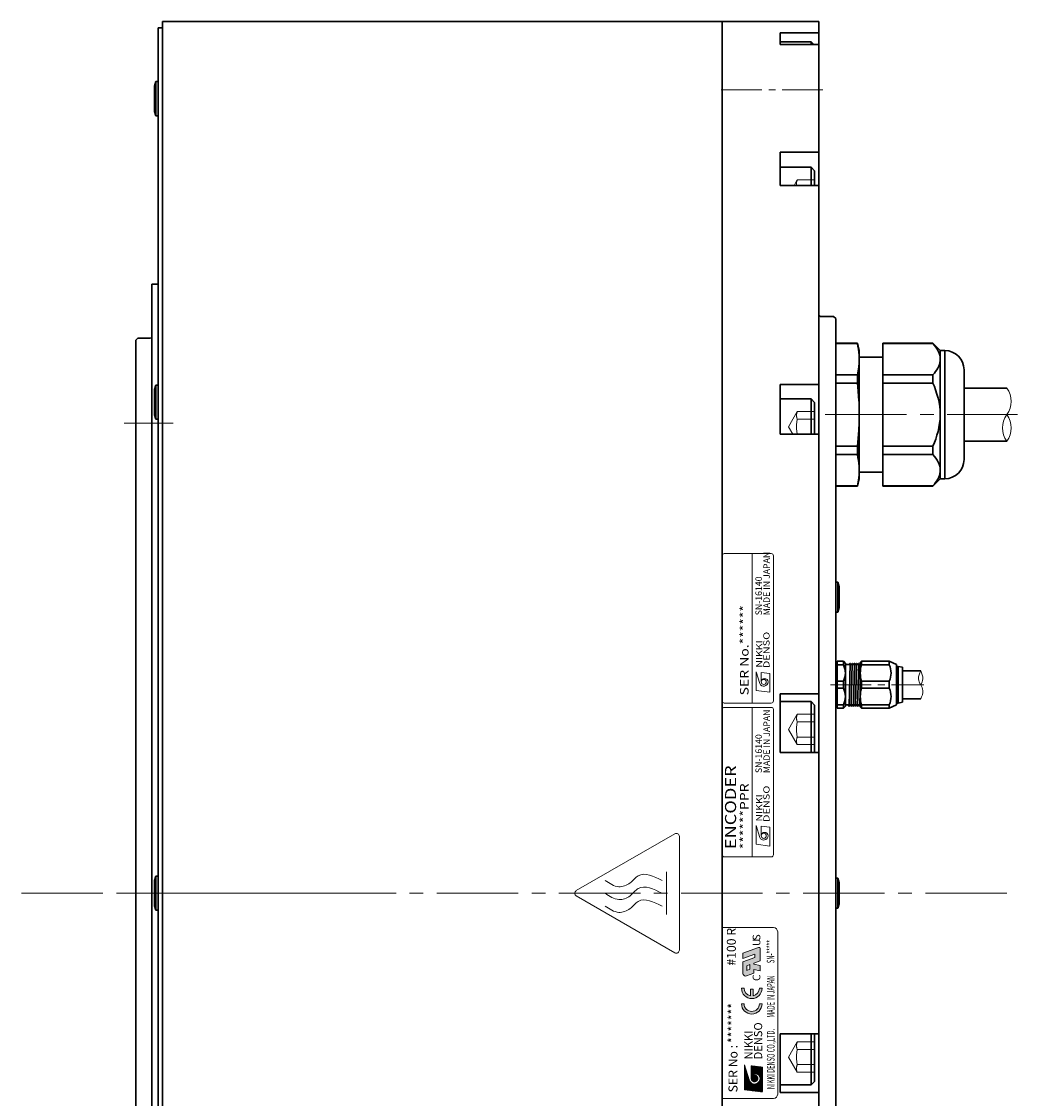
# Model space of a CAD drawing. Extents: x 5180 to 6533, y -3030 to -2207.
# Drawn here: x 5790 to 6023, y -2464 to -2212 of the extents above; entities that cross this region are included whole.
import ezdxf
from ezdxf.enums import TextEntityAlignment as Align

# ---------------------------------------------------------------- set-up
doc = ezdxf.new("R2010")
doc.units = 0
doc.header["$MEASUREMENT"] = 0
doc.linetypes.add('CENTER2', pattern=[28.574999999999996, 19.05, -3.174999999999999, 3.174999999999999, -3.174999999999999])
doc.linetypes.add('HIDDEN', pattern=[9.524999999999999, 6.349999999999999, -3.174999999999999])
for name, color, linetype, lineweight in [('HIDDEN', 7, 'HIDDEN', 18), ('OBJECT', 7, 'CONTINUOUS', 30), ('中心線', 7, 'CENTER2', 9), ('実線', 7, 'CONTINUOUS', 30), ('文字', 7, 'CONTINUOUS', 20), ('細線', 7, 'CONTINUOUS', 9)]:
    doc.layers.add(name, color=color, linetype=linetype, lineweight=lineweight)
doc.styles.add('MSｺﾞｼｯｸ', font='txt')
doc.styles.add('MSｺﾞｼｯｸN', font='txt')
doc.styles.get("Standard").update_dxf_attribs({"font": 'simplex.shx', "bigfont": 'bigfont.shx'})
doc.styles.add('TIMESNR', font='times.ttf')

msp = doc.modelspace()

# ---------------------------------------------------------------- hatches: boundary and pattern name
at = {"layer": '文字'}
h = msp.add_hatch(color=256, dxfattribs=at)
edge = h.paths.add_edge_path()
edge.add_line((5959.243754283564, -2435.206361310156), (5959.243754283564, -2432.487287144748))
edge.add_line((5959.243754283564, -2432.487287144748), (5962.043452203563, -2431.468280436931))
edge.add_line((5962.043452203563, -2431.468280436929), (5962.043452203563, -2430.71330571693))
edge.add_line((5962.043452203563, -2430.71330571693), (5959.243754283564, -2431.732312424747))
edge.add_line((5959.243754283564, -2431.732312424747), (5959.243754283564, -2430.474021224747))
edge.add_line((5959.243754283564, -2430.474021224747), (5962.879580369422, -2429.150688752526))
edge.add_arc((5962.987170603564, -2429.446290491387), 0.3145728000000001, 0, 109.9999999998872, ccw=False)
edge.add_line((5963.301743403564, -2429.446290491387), (5963.301743403564, -2432.268591094091))
edge.add_line((5963.301743403564, -2432.268591094091), (5961.791793963564, -2432.818167745498))
edge.add_line((5961.791793963564, -2432.818167745498), (5961.791793963564, -2433.04864623283))
edge.add_line((5961.791793963564, -2433.04864623283), (5963.301743403564, -2433.369595894091))
edge.add_line((5963.301743403564, -2433.369595894091), (5963.301743403564, -2434.627887094091))
edge.add_line((5963.301743403564, -2434.627887094091), (5961.791793963564, -2434.306937432829))
edge.add_line((5961.791793963564, -2434.306937432829), (5961.791793963564, -2435.177463745498))
edge.add_line((5961.791793963564, -2435.177463745498), (5960.088080351848, -2435.797564787877))
edge.add_arc((5959.872899883563, -2435.206361310156), 0.6291456000000003, 180, 290.00000000005696, ccw=False)
h.paths.add_polyline_path([(5960.156015403565, -2434.514547251188), (5960.879532843563, -2434.251208439056), (5960.879532843563, -2433.150203639055), (5960.156015403565, -2433.41354245119)], flags=16)
at = {"layer": '文字', "ltscale": 3}
for points in [[(5961.013793250185, -2440.480747556005, -0.3659773818630374), (5959.513793250185, -2438.705923621075), (5958.913793250186, -2438.705923621075, 1), (5963.713793250185, -2438.705923621075), (5963.113793250187, -2438.705923621075, -0.3659773818630525), (5961.613793250185, -2440.480747556005), (5961.613793250185, -2438.905923621076), (5961.013793250185, -2438.905923621076)], [(5963.713793250185, -2442.321894053693), (5963.113793250185, -2442.321894053693, -1), (5959.513793250185, -2442.321894053693), (5958.913793250186, -2442.321894053693, 1)]]:
    msp.add_hatch(color=256, dxfattribs=at).paths.add_polyline_path(points)
at = {"layer": '文字'}
h = msp.add_hatch(dxfattribs=at)
h.set_pattern_fill('ANSI37', color=256, scale=0.8424000000000001, angle=89.99999999999999, style=0)
h.set_pattern_definition([(135, (5958.704317593934, -2724.6630125767), (-0.0744583440589435, -0.0744583440589434), []), (225, (5958.704317593934, -2724.6630125767), (0.0744583440589434, -0.0744583440589435), [])])
edge = h.paths.add_edge_path(flags=17)
edge.add_arc((5961.963851902291, -2459.799056610121), 0.7897500000000002, 90, 450)
edge = h.paths.add_edge_path()
edge.add_arc((5961.961403065082, -2459.797832191516), 1.318699405648644, 203.5897772726301, 359.946800591415)
edge.add_arc((5962.227101902291, -2459.799056610121), 1.053, 0, 180)
edge.add_line((5961.174101902291, -2459.799056610121), (5961.174101902291, -2456.850656610122))
edge.add_line((5961.174101902291, -2456.85065661012), (5963.806601902291, -2457.16655661012))
edge.add_line((5963.806601902291, -2457.16655661012), (5963.806601902291, -2462.958056610119))
edge.add_line((5963.806601902291, -2462.958056610121), (5959.594601902291, -2462.431556610121))
edge.add_line((5959.594601902289, -2462.431556610121), (5959.594601902289, -2456.640056610122))
edge.add_line((5959.594601902289, -2456.64005661012), (5960.752901902289, -2460.325556610119))

# ---------------------------------------------------------------- linework, layer by layer
at = {"layer": 'HIDDEN', "ltscale": 5}
for p, q in [((5971.978046025254, -2249.529383340847), (5971.228766451574, -2250.827173631536)), ((5975.978046025254, -2249.529383340847), (5971.978046025254, -2249.529383340847)), ((5971.978046025254, -2303.743609970702), (5969.931379358588, -2307.288540623528)), ((5975.978046025254, -2303.743609970702), (5971.978046025254, -2303.743609970702)), ((5975.978046025254, -2305.516075297115), (5971.978046025254, -2305.516075297115)), ((5970.924570375522, -2309.008797926477), (5969.931379358588, -2307.288540623526)), ((5971.978046025254, -2374.577911725618), (5969.931379358588, -2378.122842378444)), ((5975.978046025254, -2374.577911725618), (5971.978046025254, -2374.577911725618)), ((5975.978046025254, -2376.35037705203), (5971.978046025254, -2376.35037705203)), ((5971.978046025254, -2381.667773031267), (5969.931379358588, -2378.122842378442)), ((5975.978046025254, -2379.895307704855), (5971.978046025254, -2379.895307704855)), ((5975.978046025254, -2381.667773031267), (5971.978046025254, -2381.667773031267)), ((5971.978046025253, -2451.248340188976), (5969.931379358587, -2454.7932708418)), ((5975.978046025254, -2451.248340188976), (5971.978046025253, -2451.248340188976)), ((5975.978046025252, -2453.020805515388), (5971.978046025252, -2453.020805515388)), ((5971.978046025252, -2458.338201494625), (5969.931379358587, -2454.793270841798)), ((5975.978046025252, -2456.565736168212), (5971.978046025252, -2456.565736168212)), ((5975.978046025252, -2458.338201494625), (5971.978046025252, -2458.338201494625))]:
    msp.add_line(p, q, dxfattribs=at)
for centre, radius, start, end in [((5973.85378181374, -2250.415616004053), 2.074558526901971, 154.7105765136552, 191.4424307989995), ((5973.85378181374, -2304.629842633908), 2.074558526901971, 154.7105765136552, 205.2894234863221), ((5979.779223286842, -2307.288540623526), 8, 167.1994319365731, 192.4174142359081), ((5973.85378181374, -2375.464144388824), 2.074558526901971, 154.7105765136552, 205.2894234863221), ((5979.779223286842, -2378.122842378442), 8, 167.1994319365731, 192.8005680634269), ((5973.853781813744, -2380.781540368061), 2.07455852690473, 154.7105765137208, 205.2894234864476), ((5973.853781813743, -2452.134572852182), 2.07455852690473, 154.7105765135524, 205.2894234862792), ((5979.779223286839, -2454.7932708418), 8, 167.1994319365731, 192.8005680634269), ((5973.853781813739, -2457.451968831419), 2.074558526901971, 154.7105765136779, 205.2894234863448)]:
    msp.add_arc(centre, radius, start, end, dxfattribs=at)
at = {"layer": 'OBJECT'}
for p, q in [((5967.978046025255, -2217.233787040088), (5975.178046025255, -2217.233787040088)), ((5967.978046025255, -2217.861355762624), (5967.978046025255, -2217.233787040088)), ((5975.178046025255, -2217.233787040088), (5975.805614747789, -2217.861355762624)), ((5975.178046025255, -2217.233787040088), (5975.178046025255, -2217.861355762624)), ((5967.978046025255, -2246.574313993671), (5975.178046025255, -2246.574313993671)), ((5967.978046025255, -2250.827173631536), (5967.978046025255, -2246.574313993671)), ((5975.178046025255, -2246.574313993671), (5975.978046025254, -2247.374313993672)), ((5975.178046025255, -2246.574313993671), (5975.178046025255, -2250.827173631536)), ((5975.978046025254, -2247.374313993672), (5975.978046025254, -2250.827173631536)), ((5967.978046025255, -2300.788540623526), (5975.178046025255, -2300.788540623526)), ((5967.978046025255, -2309.008797926477), (5967.978046025255, -2300.788540623526)), ((5975.178046025255, -2300.788540623526), (5975.978046025254, -2301.588540623527)), ((5975.178046025255, -2300.788540623526), (5975.178046025255, -2309.008797926477)), ((5975.978046025254, -2301.588540623527), (5975.978046025254, -2309.008797926477)), ((5967.978046025255, -2371.622842378442), (5975.178046025255, -2371.622842378442)), ((5967.978046025255, -2383.548603766278), (5967.978046025255, -2371.622842378442)), ((5975.178046025255, -2371.622842378442), (5975.978046025254, -2372.422842378443)), ((5975.178046025255, -2371.622842378442), (5975.178046025255, -2383.548603766278)), ((5975.978046025254, -2372.422842378443), (5975.978046025254, -2383.548603766278)), ((5967.978046025253, -2449.367509453965), (5967.978046025252, -2461.2932708418)), ((5975.178046025253, -2461.2932708418), (5975.178046025254, -2449.367509453965)), ((5975.978046025252, -2460.493270841799), (5975.978046025254, -2449.367509453965)), ((5967.978046025252, -2461.2932708418), (5975.178046025253, -2461.2932708418)), ((5975.178046025253, -2461.2932708418), (5975.978046025252, -2460.493270841799))]:
    msp.add_line(p, q, dxfattribs=at)
at = {"layer": '中心線', "ltscale": 0.5}
for p, q in [((5977.978046025254, -2228.45805661012), (5953.378043438413, -2228.45805661012)), ((5979.732957093284, -2367.667726832807), (6001.548501044219, -2367.667726832807))]:
    msp.add_line(p, q, dxfattribs=at)
at = {"layer": '中心線'}
for p, q in [((5978.478039230324, -2304.458095781398), (6023.478039230325, -2304.458095597216)), ((5825.978047872998, -2306.458055716061), (5814.478039237775, -2306.458055716062)), ((5790.478047872998, -2416.458056610121), (5867.478047872999, -2416.45805661012)), ((6020.978039230325, -2416.45805661012), (5814.978039237775, -2416.45805661012))]:
    msp.add_line(p, q, dxfattribs=at)
at = {"layer": '実線', "ltscale": 2}
for p, q in [((5976.978046025254, -2212.458060424814), (5823.478047872998, -2212.458060424814)), ((5823.478047872998, -2224.208061903314), (5823.478047872998, -2212.458060424814)), ((5954.378043438413, -2212.458060424814), (5954.378043438413, -2620.458052795419)), ((5976.978046025254, -2212.458060424814), (5976.978046025254, -2620.458052795419)), ((5976.978046025254, -2212.458060424814), (5976.978046025254, -2620.458052795419)), ((5967.978046025255, -2215.130091254399), (5967.978046025255, -2217.861355762624)), ((5967.978046025255, -2243.049190369264), (5967.978046025255, -2250.827173631536)), ((5820.978039427767, -2273.958057504197), (5820.978039427767, -2558.958053927919)), ((5822.478047825501, -2273.958057504197), (5820.978039427767, -2273.958057504197)), ((5977.378046025254, -2281.458051245699), (5980.478039230325, -2281.458051245699)), ((5817.178039237774, -2287.05806048443), (5817.178039237774, -2545.858050947683)), ((5967.978046025255, -2297.368223354244), (5967.978046025255, -2309.008797926477)), ((5967.978046025255, -2369.817609840636), (5967.978046025255, -2383.548603766278)), ((5967.978046025252, -2463.098503379608), (5967.978046025253, -2449.367509453965))]:
    msp.add_line(p, q, dxfattribs=at)
at = {"layer": '実線'}
for p, q in [((5822.478047825501, -2618.958057206161), (5822.478047825501, -2213.958056014079)), ((5823.478047872998, -2213.958056014079), (5822.478047825501, -2213.958056014079)), ((5823.478047872998, -2620.458052795419), (5823.478047872998, -2213.958056014079)), ((5976.978046025254, -2215.130091254399), (5967.978046025255, -2215.130091254399)), ((5976.978046025254, -2217.861355762624), (5967.978046025255, -2217.861355762624)), ((5821.878047825499, -2226.526519658326), (5821.5780478255, -2227.576519658329)), ((5821.5780478255, -2227.576519658329), (5821.5780478255, -2233.476519658327)), ((5821.878047825499, -2226.526519658326), (5821.878047825499, -2234.526519658326)), ((5821.878047825499, -2226.526519658326), (5822.4780478255, -2226.526519658326)), ((5822.4780478255, -2226.526519658326), (5822.478047825502, -2234.526519658326)), ((5822.4780478255, -2228.526519658326), (5822.478047825502, -2232.526519658326)), ((5821.878047825499, -2234.526519658326), (5821.5780478255, -2233.47651965833)), ((5821.878047825499, -2234.526519658326), (5822.4780478255, -2234.526519658326)), ((5976.978046025254, -2243.049190369264), (5967.978046025255, -2243.049190369264)), ((5976.978046025254, -2250.827173631536), (5967.978046025255, -2250.827173631536)), ((5980.478039230325, -2281.458051245699), (5980.978039230325, -2281.958051245699)), ((5980.978039230325, -2281.958051245699), (5980.978039230325, -2550.958061974535)), ((5817.678039237775, -2286.55806048443), (5817.178039237774, -2287.05806048443)), ((5817.678039237775, -2286.55806048443), (5820.578039427767, -2286.55806048443)), ((5986.022525603191, -2287.758094811841), (5980.978039230325, -2287.758094811841)), ((5980.978039230325, -2287.758094811841), (5980.978039230325, -2321.158094811842)), ((5980.978039230325, -2287.797223324628), (5986.022525603191, -2287.797223324628)), ((5986.478039230324, -2289.458094811841), (5986.022525603191, -2287.758094811841)), ((5986.022525603191, -2287.758094811841), (5986.022525603191, -2287.797223324628)), ((5986.022525603191, -2287.797223324628), (5986.171245147328, -2288.481910178652)), ((6003.710068179316, -2287.758094811841), (5991.978039230325, -2287.758094811841)), ((5991.978039230325, -2287.758094811841), (5991.978039230325, -2321.158094811842)), ((6003.710068179316, -2287.797223324628), (5991.978039230325, -2287.797223324628)), ((6003.710068179316, -2287.797223324628), (6003.710068179316, -2287.758094811841)), ((6005.410068179315, -2289.458094811841), (6003.710068179316, -2287.758094811841)), ((6004.077529928031, -2288.236931894223), (6003.710068179316, -2287.797223324628)), ((6004.409377300173, -2288.682839044704), (6004.077529928031, -2288.236931894223)), ((5986.171245147328, -2288.481910178652), (5986.293362455172, -2289.168163705192)), ((5986.293362455172, -2289.168163705192), (5986.386332389603, -2289.856442838005)), ((5986.386332389603, -2289.856442838005), (5986.447798587846, -2290.545959216487)), ((5986.447798587846, -2290.545959216487), (5986.478039230324, -2291.467713755074)), ((5986.478039230324, -2289.458094811841), (5986.478039230324, -2319.458094811841)), ((6004.70441037591, -2289.14047285596), (6004.409377300173, -2288.682839044704)), ((6004.954266983691, -2289.605046516066), (6004.70441037591, -2289.14047285596)), ((6005.153740732893, -2290.075276399889), (6004.954266983691, -2289.605046516066)), ((6005.294595823063, -2290.536490775852), (6005.153740732893, -2290.075276399889)), ((6005.38081282857, -2291.001448284438), (6005.294595823063, -2290.536490775852)), ((6005.410068179315, -2289.458094811841), (6005.410068179315, -2319.458094811841)), ((6006.498039230326, -2289.458094811841), (6005.410068179315, -2289.458094811841)), ((6006.498039230326, -2289.458094811841), (6006.498039230326, -2319.458094811841)), ((5986.359349961847, -2293.303799264464), (5986.215622550356, -2294.221788125915)), ((5986.448068097359, -2292.385336362687), (5986.359349961847, -2293.303799264464)), ((5986.478039230324, -2291.467713755074), (5986.448068097359, -2292.385336362687)), ((5991.978039230325, -2291.008094811841), (5986.478039230324, -2291.008094811841)), ((6004.845348865699, -2293.54500088687), (6005.04914780776, -2293.122775819938)), ((6005.04914780776, -2293.122775819938), (6005.210244814755, -2292.695987982781)), ((6005.210244814755, -2292.695987982781), (6005.326416250376, -2292.260629026154)), ((6005.326416250376, -2292.260629026154), (6005.393275256802, -2291.822703078034)), ((6005.410068179315, -2291.467713755074), (6005.38081282857, -2291.001448284438)), ((6005.393275256802, -2291.822703078034), (6005.410068179315, -2291.467713755074)), ((5980.978039230325, -2295.138204185521), (5986.022525603191, -2295.138204185521)), ((5986.215622550356, -2294.221788125915), (5986.022525603191, -2295.138204185521)), ((5986.022525603191, -2295.138204185521), (5986.022525603191, -2297.117113950948)), ((6003.710068179316, -2295.138204185521), (5991.978039230325, -2295.138204185521)), ((6003.710068179316, -2295.138204185521), (6004.037192411956, -2294.749144729908)), ((6003.710068179316, -2297.117113950948), (6003.710068179316, -2295.138204185521)), ((6004.037192411956, -2294.749144729908), (6004.33716877205, -2294.354671295294)), ((6004.33716877205, -2294.354671295294), (6004.608270537886, -2293.952493928899)), ((6004.608270537886, -2293.952493928899), (6004.845348865699, -2293.54500088687)), ((6010.978039230325, -2293.938094811841), (6010.978039230325, -2314.978094811515)), ((5821.878047825499, -2297.546023320569), (5821.5780478255, -2298.596023320565)), ((5821.878047825499, -2297.546023320569), (5822.4780478255, -2297.546023320569)), ((5821.878047825499, -2305.546023320569), (5821.878047825499, -2297.546023320569)), ((5822.4780478255, -2305.546023320569), (5822.478047825502, -2297.546023320569)), ((5976.978046025254, -2297.368223354244), (5967.978046025255, -2297.368223354244)), ((5980.978039230325, -2297.117113950948), (5986.022525603191, -2297.117113950948)), ((5986.022525603191, -2297.117113950948), (5986.212389353234, -2298.915038212565)), ((6003.710068179316, -2297.117113950948), (5991.978039230325, -2297.117113950948)), ((6004.035443278272, -2297.890877695751), (6003.710068179316, -2297.117113950948)), ((6004.333657604299, -2298.674412855114), (6004.035443278272, -2297.890877695751)), ((6010.978039230325, -2298.228095648378), (6020.978039176053, -2298.228095607448)), ((5821.5780478255, -2304.496023320567), (5821.5780478255, -2298.596023320569)), ((5822.4780478255, -2303.546023320569), (5822.478047825502, -2299.546023320569)), ((5986.212389353234, -2298.915038212565), (5986.326213385214, -2300.296398851871)), ((5986.326213385214, -2300.296398851871), (5986.409715810375, -2301.680575713778)), ((6004.650254773572, -2299.624042855914), (6004.333657604299, -2298.674412855114)), ((6004.918954041702, -2300.588891811365), (6004.650254773572, -2299.624042855914)), ((6005.133853195096, -2301.566253833477), (6004.918954041702, -2300.588891811365)), ((5986.409715810375, -2301.680575713778), (5986.460829517567, -2303.068508237974)), ((5986.460829517567, -2303.068508237974), (5986.478039230324, -2304.458094811841)), ((6005.285513486651, -2302.52366565901), (6005.133853195096, -2301.566253833477)), ((6005.378481386784, -2303.489417854907), (6005.285513486651, -2302.52366565901)), ((6005.410068179315, -2304.458094811841), (6005.378481386784, -2303.489417854907)), ((5821.878047825499, -2305.546023320569), (5821.5780478255, -2304.496023320567)), ((5821.878047825499, -2305.546023320569), (5822.4780478255, -2305.546023320569)), ((5986.478039230324, -2304.458094811841), (5986.448068097359, -2306.293340027065)), ((6005.275233877764, -2306.471261899911), (6005.373768336313, -2305.497232004073)), ((6005.373768336313, -2305.497232004073), (6005.409940637778, -2304.519951601789)), ((6005.409940637778, -2304.519951601789), (6005.410068179315, -2304.458094811841)), ((5986.35945701822, -2308.128585242288), (5986.215700078951, -2309.965404108766)), ((5986.448068097359, -2306.293340027065), (5986.35945701822, -2308.128585242288)), ((6004.653393048836, -2309.281978428208), (6004.909526483271, -2308.364968241283)), ((6004.909526483271, -2308.364968241283), (6005.117223350185, -2307.436534498649)), ((6005.117223350185, -2307.436534498649), (6005.275233877764, -2306.471261899911)), ((5976.978046025254, -2309.008797926477), (5967.978046025255, -2309.008797926477)), ((5986.215700078951, -2309.965404108766), (5986.022525603191, -2311.799075672734)), ((6003.710068179316, -2311.799075672734), (6004.046210631611, -2310.998418492031)), ((6004.046210631611, -2310.998418492031), (6004.353904986273, -2310.185256105327)), ((6004.353904986273, -2310.185256105327), (6004.653393048836, -2309.281978428208)), ((6010.978039230325, -2310.688095648378), (6020.97803922705, -2310.688095607448)), ((5980.978039230325, -2311.799075672734), (5986.022525603191, -2311.799075672734)), ((5986.022525603191, -2311.799075672734), (5986.022525603191, -2313.777985438162)), ((6003.710068179316, -2311.799075672734), (5991.978039230325, -2311.799075672734)), ((6003.710068179316, -2313.777985438162), (6003.710068179316, -2311.799075672734)), ((5980.978039230325, -2313.777985438162), (5986.022525603191, -2313.777985438162)), ((5986.022525603191, -2313.777985438162), (5986.171245147328, -2314.462672292187)), ((5986.171245147328, -2314.462672292187), (5986.293362455172, -2315.148925818725)), ((5986.293362455172, -2315.148925818725), (5986.386332389603, -2315.837204951538)), ((5986.386332389603, -2315.837204951538), (5986.447798587846, -2316.52672133002)), ((6003.710068179316, -2313.777985438162), (5991.978039230325, -2313.777985438162)), ((6004.077529928031, -2314.217694007756), (6003.710068179316, -2313.777985438162)), ((6004.409377300173, -2314.663601158237), (6004.077529928031, -2314.217694007756)), ((6004.70441037591, -2315.121234969493), (6004.409377300173, -2314.663601158237)), ((6004.954266983691, -2315.585808629599), (6004.70441037591, -2315.121234969493)), ((6005.153740732893, -2316.056038513422), (6004.954266983691, -2315.585808629599)), ((6005.294595823063, -2316.517252889385), (6005.153740732893, -2316.056038513422)), ((5986.448068097359, -2318.366098476219), (5986.359349961847, -2319.284561377997)), ((5986.447798587846, -2316.52672133002), (5986.478039230324, -2317.448475868608)), ((5986.478039230324, -2317.448475868608), (5986.448068097359, -2318.366098476219)), ((5986.478039230324, -2317.908094811842), (5991.978039230325, -2317.908094811842)), ((6005.210244814755, -2318.676750096314), (6005.326416250376, -2318.241391139687)), ((6005.38081282857, -2316.982210397971), (6005.294595823063, -2316.517252889385)), ((6005.326416250376, -2318.241391139687), (6005.393275256802, -2317.803465191567)), ((6005.410068179315, -2317.448475868608), (6005.38081282857, -2316.982210397971)), ((6005.393275256802, -2317.803465191567), (6005.410068179315, -2317.448475868608)), ((5980.978039230325, -2321.118966299055), (5986.022525603191, -2321.118966299055)), ((5980.978039230325, -2321.158094811842), (5986.022525603191, -2321.158094811842)), ((5986.022525603191, -2321.158094811843), (5986.478039230324, -2319.458094811841)), ((5986.215622550356, -2320.202550239448), (5986.022525603191, -2321.118966299055)), ((5986.022525603191, -2321.118966299055), (5986.022525603191, -2321.158094811843)), ((5986.359349961847, -2319.284561377997), (5986.215622550356, -2320.202550239448)), ((6003.710068179316, -2321.118966299055), (5991.978039230325, -2321.118966299055)), ((5991.978039230325, -2321.158094811842), (6003.710068179316, -2321.158094811842)), ((6003.710068179316, -2321.158094811843), (6005.410068179315, -2319.458094811841)), ((6003.710068179316, -2321.118966299055), (6004.037192411956, -2320.729906843441)), ((6003.710068179316, -2321.158094811843), (6003.710068179316, -2321.118966299055)), ((6004.037192411956, -2320.729906843441), (6004.33716877205, -2320.335433408827)), ((6004.33716877205, -2320.335433408827), (6004.608270537886, -2319.933256042433)), ((6004.608270537886, -2319.933256042433), (6004.845348865699, -2319.525763000403)), ((6004.845348865699, -2319.525763000403), (6005.04914780776, -2319.103537933472)), ((6005.04914780776, -2319.103537933472), (6005.210244814755, -2318.676750096314)), ((6005.410068179315, -2319.458094811841), (6006.498039230326, -2319.458094811841)), ((5980.978039230325, -2350.676063160107), (5980.978039230325, -2343.676063160107)), ((5981.478039230324, -2343.676063160107), (5980.978039230325, -2343.676063160107)), ((5981.478039230324, -2350.676063160107), (5981.478039230324, -2343.676063160107)), ((5981.478039230324, -2343.676063160107), (5981.778039230324, -2344.726063160107)), ((5981.778039230324, -2349.626063160108), (5981.778039230324, -2344.726063160107)), ((5981.478039230324, -2350.676063160107), (5980.978039230325, -2350.676063160107)), ((5981.478039230324, -2350.676063160107), (5981.778039230324, -2349.626063160108)), ((5980.978038157439, -2362.865984402301), (5980.978038157439, -2365.555455880748)), ((5980.978038157439, -2365.555455880748), (5980.978038157439, -2367.667726832807)), ((6000.834802301182, -2364.396613854635), (5996.580539230325, -2364.396613854635)), ((5996.580539230325, -2364.917727308756), (5996.580539230325, -2370.417727308756)), ((5980.978038157439, -2367.667726832807), (5980.978038157439, -2369.779997784864)), ((5976.978046025254, -2369.817609840636), (5967.978046025255, -2369.817609840636)), ((5980.978038157439, -2369.779997784864), (5980.978038157439, -2372.469469263312)), ((6000.834802301182, -2370.996613854635), (5996.580539230327, -2370.996613854635)), ((5976.978046025254, -2383.548603766278), (5967.978046025255, -2383.548603766278)), ((5821.878047825499, -2412.45805661012), (5821.5780478255, -2413.508056610116)), ((5821.5780478255, -2419.408056610117), (5821.5780478255, -2413.50805661012)), ((5821.878047825499, -2412.45805661012), (5822.4780478255, -2412.45805661012)), ((5821.878047825499, -2420.45805661012), (5821.878047825499, -2412.45805661012)), ((5822.4780478255, -2420.45805661012), (5822.478047825502, -2412.45805661012)), ((5980.978039230325, -2419.958056610117), (5980.978039230325, -2412.958056610117)), ((5981.478039230324, -2412.958056610117), (5980.978039230325, -2412.958056610117)), ((5981.478039230324, -2419.958056610117), (5981.478039230324, -2412.958056610117)), ((5981.478039230324, -2412.958056610117), (5981.778039230324, -2414.008056610116)), ((5981.778039230324, -2418.908056610117), (5981.778039230324, -2414.008056610116)), ((5822.4780478255, -2418.45805661012), (5822.478047825502, -2414.45805661012)), ((5821.878047825499, -2420.45805661012), (5821.5780478255, -2419.408056610117)), ((5981.478039230324, -2419.958056610117), (5981.778039230324, -2418.908056610117)), ((5821.878047825499, -2420.45805661012), (5822.4780478255, -2420.45805661012)), ((5981.478039230324, -2419.958056610117), (5980.978039230325, -2419.958056610117)), ((5976.978046025253, -2449.367509453965), (5967.978046025253, -2449.367509453965)), ((5976.978046025252, -2463.098503379608), (5967.978046025252, -2463.098503379608))]:
    msp.add_line(p, q, dxfattribs=at)
at = {"layer": '実線', "ltscale": 0.5}
for p, q in [((5980.978039230325, -2365.555456356703), (5980.978039230325, -2362.865984878253)), ((5981.278039230324, -2362.16772730876), (5981.278039230324, -2363.002663799297)), ((5981.278039230324, -2362.16772730876), (5982.778039230324, -2362.16772730876)), ((5981.278039230324, -2363.002663799297), (5982.778039230324, -2363.002663799297)), ((5981.278039230324, -2363.002663799297), (5981.278039230324, -2366.832790818223)), ((5982.778039230324, -2363.002663799297), (5982.778039230324, -2362.16772730876)), ((5983.278039230324, -2362.66772730876), (5982.778039230324, -2362.16772730876)), ((5983.278039230324, -2362.877727308759), (5983.278039230324, -2362.66772730876)), ((5983.278039230324, -2362.877040792057), (5983.278039230324, -2367.66772730876)), ((5983.47277159883, -2362.948360308758), (5984.153039114854, -2362.948360308758)), ((5984.340539172589, -2362.659685169133), (5984.090539172589, -2372.675769448379)), ((5984.153039114854, -2362.948360308758), (5984.309289259191, -2362.677727308758)), ((5984.371789085987, -2362.677727308758), (5984.528039230323, -2362.948360308758)), ((5984.653039114855, -2362.948360308758), (5984.528039230323, -2362.948360308758)), ((5984.653039114855, -2362.948360308758), (5984.528039230323, -2362.948360308758)), ((5984.653039114855, -2362.948360308758), (5984.528039230323, -2362.948360308758)), ((5984.840539172589, -2362.659685169133), (5984.590539172589, -2372.675769448379)), ((5984.653039114855, -2362.948360308758), (5984.809289259191, -2362.677727308758)), ((5984.871789085987, -2362.677727308758), (5985.028039230324, -2362.948360308758)), ((5985.153039114854, -2362.948360308758), (5985.028039230324, -2362.948360308758)), ((5985.153039114854, -2362.948360308758), (5985.028039230324, -2362.948360308758)), ((5985.34053917259, -2362.659685169133), (5985.090539172589, -2372.675769448379)), ((5985.153039114854, -2362.948360308758), (5985.309289259191, -2362.677727308758)), ((5985.371789085985, -2362.677727308758), (5985.528039230324, -2362.948360308758)), ((5985.653039114854, -2362.948360308758), (5985.528039230324, -2362.948360308758)), ((5985.840539172589, -2362.659685169133), (5985.590539172589, -2372.675769448379)), ((5985.653039114854, -2362.948360308758), (5985.809289259191, -2362.677727308758)), ((5985.871789085987, -2362.677727308758), (5986.028039230324, -2362.948360308758)), ((5986.153039114855, -2362.948360308758), (5986.028039230324, -2362.948360308758)), ((5986.340539172589, -2362.659685169133), (5986.09053917259, -2372.675769448379)), ((5986.153039114855, -2362.948360308758), (5986.309289259192, -2362.677727308758)), ((5986.371789085985, -2362.677727308758), (5986.528039230324, -2362.948360308758)), ((5986.371789085985, -2362.677727308758), (5986.528039230324, -2362.948360308758)), ((5986.653039114854, -2362.948360308758), (5986.528039230324, -2362.948360308758)), ((5986.653039114854, -2362.948360308758), (5986.680539230324, -2362.900728744758)), ((5986.980539230323, -2362.16772730876), (5986.680539230324, -2362.467727308755)), ((5986.680539230324, -2367.66772730876), (5986.680539230324, -2362.467727308755)), ((5986.980539230323, -2363.002663799297), (5986.980539230323, -2362.16772730876)), ((5986.980539230323, -2362.16772730876), (5987.980539230325, -2362.16772730876)), ((5993.478039230325, -2362.16772730876), (5986.980539230323, -2362.16772730876)), ((5986.980539230323, -2363.002663799297), (5993.478039230325, -2363.002663799297)), ((5993.478039230325, -2362.16772730876), (5992.478039230324, -2362.16772730876)), ((5993.478039230325, -2363.002663799297), (5993.478039230325, -2362.16772730876)), ((5995.180539230324, -2362.947495337511), (5993.478039230325, -2362.16772730876)), ((5995.180539230324, -2362.947495337511), (5995.180539230324, -2367.66772730876)), ((5995.180539230324, -2363.367727308757), (5995.580539230324, -2363.367727308757)), ((5995.580539230324, -2363.367727308757), (5996.580539230325, -2363.567727308761)), ((5995.580539230324, -2363.367727308757), (5995.580539230324, -2367.66772730876)), ((5996.580539230325, -2367.66772730876), (5996.580539230325, -2363.567727308761)), ((5980.978039230325, -2367.66772730876), (5980.978039230325, -2365.555456356703)), ((5996.580539230325, -2366.1677333618), (5996.580539230325, -2369.167721255716)), ((5996.580539230325, -2366.1677333618), (5996.580539230325, -2369.167721255716)), ((5980.978039230325, -2369.779998260817), (5980.978039230325, -2367.66772730876)), ((5981.278039230324, -2366.832790818223), (5982.778039230324, -2366.832790818219)), ((5981.278039230324, -2366.832790818223), (5981.278039230324, -2367.66772730876)), ((5981.278039230324, -2367.66772730876), (5981.278039230324, -2368.502663799297)), ((5981.278039230324, -2368.502663799297), (5981.278039230324, -2372.332790818219)), ((5982.778039230324, -2368.502663799297), (5981.278039230324, -2368.502663799297)), ((5982.778039230324, -2366.832790818219), (5982.778039230324, -2367.66772730876)), ((5982.778039230324, -2367.66772730876), (5982.778039230324, -2368.502663799297)), ((5983.278039230324, -2367.66772730876), (5983.278039230324, -2372.458413825462)), ((5986.68216934568, -2369.00466730358), (5986.590539172589, -2372.675769448379)), ((5986.680539230324, -2372.867727308757), (5986.680539230324, -2367.66772730876)), ((5986.980539230323, -2367.66772730876), (5986.980539230323, -2366.832790818219)), ((5986.980539230323, -2366.832790818219), (5993.478039230325, -2366.832790818219)), ((5986.980539230323, -2368.502663799297), (5986.980539230323, -2367.66772730876)), ((5993.478039230325, -2368.502663799297), (5986.980539230323, -2368.502663799297)), ((5993.478039230325, -2367.66772730876), (5993.478039230325, -2366.832790818219)), ((5993.478039230325, -2368.502663799297), (5993.478039230325, -2367.66772730876)), ((5995.180539230324, -2367.66772730876), (5995.180539230324, -2372.387959280005)), ((5995.580539230324, -2367.66772730876), (5995.580539230324, -2371.967727308755)), ((5996.580539230325, -2371.767727308758), (5996.580539230325, -2367.66772730876)), ((5980.978039230325, -2372.469469739263), (5980.978039230325, -2369.779998260817)), ((5982.778039230324, -2372.332790818219), (5981.278039230324, -2372.332790818219)), ((5981.278039230324, -2372.332790818219), (5981.278039230324, -2373.16772730876)), ((5982.778039230324, -2373.16772730876), (5981.278039230324, -2373.16772730876)), ((5982.778039230324, -2373.16772730876), (5982.778039230324, -2372.332790818219)), ((5982.778039230324, -2373.16772730876), (5983.278039230324, -2372.66772730876)), ((5983.278039230324, -2372.66772730876), (5983.278039230324, -2372.457727308761)), ((5983.903039114855, -2372.387094308758), (5983.478039230324, -2372.387094308758)), ((5984.059289259191, -2372.657727308758), (5983.903039114855, -2372.387094308758)), ((5984.278039230324, -2372.387094308758), (5984.121789085987, -2372.657727308758)), ((5984.278039230324, -2372.387094308758), (5984.403039114854, -2372.387094308758)), ((5984.278039230324, -2372.387094308758), (5984.403039114854, -2372.387094308758)), ((5984.278039230324, -2372.387094308758), (5984.403039114854, -2372.387094308758)), ((5984.559289259191, -2372.657727308758), (5984.403039114854, -2372.387094308758)), ((5984.778039230324, -2372.387094308758), (5984.621789085987, -2372.657727308758)), ((5984.778039230324, -2372.387094308758), (5984.903039114854, -2372.387094308758)), ((5984.778039230324, -2372.387094308758), (5984.903039114854, -2372.387094308758)), ((5985.059289259191, -2372.657727308758), (5984.903039114854, -2372.387094308758)), ((5985.278039230323, -2372.387094308758), (5985.121789085987, -2372.657727308758)), ((5985.278039230323, -2372.387094308758), (5985.403039114855, -2372.387094308758)), ((5985.559289259192, -2372.657727308758), (5985.403039114855, -2372.387094308758)), ((5985.778039230324, -2372.387094308758), (5985.621789085987, -2372.657727308758)), ((5985.778039230324, -2372.387094308758), (5985.903039114854, -2372.387094308758)), ((5986.059289259191, -2372.657727308758), (5985.903039114854, -2372.387094308758)), ((5986.278039230324, -2372.387094308758), (5986.121789085987, -2372.657727308758)), ((5986.278039230324, -2372.387094308758), (5986.403039114854, -2372.387094308758)), ((5986.559289259191, -2372.657727308758), (5986.403039114854, -2372.387094308758)), ((5986.680539230324, -2372.555969144761), (5986.621789085985, -2372.657727308758)), ((5986.680539230324, -2372.867727308757), (5986.980539230323, -2373.16772730876)), ((5986.980539230323, -2373.16772730876), (5986.980539230323, -2372.332790818219)), ((5993.478039230325, -2372.332790818219), (5986.980539230323, -2372.332790818219)), ((5987.980539230325, -2373.16772730876), (5986.980539230323, -2373.16772730876)), ((5986.980539230323, -2373.16772730876), (5993.478039230325, -2373.16772730876)), ((5992.478039230324, -2373.16772730876), (5993.478039230325, -2373.16772730876)), ((5993.478039230325, -2373.16772730876), (5993.478039230325, -2372.332790818219)), ((5993.478039230325, -2373.16772730876), (5995.180539230324, -2372.387959280005)), ((5995.580539230324, -2371.967727308755), (5995.180539230324, -2371.967727308755)), ((5996.580539230325, -2371.767727308758), (5995.580539230324, -2371.967727308755))]:
    msp.add_line(p, q, dxfattribs=at)
at = {"layer": '実線', "ltscale": 2}
msp.add_arc((5977.378046025254, -2281.058051245699), 0.4000000000000002, 180, 270, dxfattribs=at)
at = {"layer": '実線'}
for centre, radius, start, end in [((5820.578039427767, -2286.158060484429), 0.4000000000000002, 270, 0), ((6006.498039230326, -2293.938094811841), 4.479999999999996, 0, 90), ((6006.498039230326, -2314.978094811841), 4.480000000000002, 270, 0)]:
    msp.add_arc(centre, radius, start, end, dxfattribs=at)
at = {"layer": '実線', "ltscale": 0.5}
for centre, radius, start, end in [((5981.478039230324, -2362.865984878254), 0.5, 113.5781784781728, 180), ((5978.852937594239, -2364.917727308761), 4.367366609167325, 333.9921761144877, 26.00782388552299), ((5983.478039230324, -2362.748360308758), 0.2000000000003013, 180, 270), ((5984.340539172589, -2362.695769467251), 0.0360842981133216, 30.00001729749075, 149.9999827025092), ((5984.840539172589, -2362.695769467251), 0.0360842981133216, 30.00001729749075, 149.9999827025092), ((5985.34053917259, -2362.695769467251), 0.0360842981133216, 30.00001729749075, 149.9999827025092), ((5985.840539172589, -2362.695769467251), 0.0360842981133216, 30.00001729749075, 149.9999827025092), ((5986.340539172589, -2362.695769467251), 0.0360842981133216, 30.00001729749075, 149.9999827025092), ((5993.758249942791, -2364.917727308761), 7.043069696315629, 164.2221938994284, 195.7778061005716), ((5989.552937594231, -2364.917727308761), 4.367366609175923, 333.9921761144919, 26.0078238855188), ((5978.852937594239, -2370.417727308757), 4.367366609166622, 333.9921761144824, 26.0078238855175), ((5993.758249942791, -2370.417727308761), 7.043069696315601, 164.2221938994284, 195.7778061005716), ((5989.552937594231, -2370.417727308761), 4.367366609175967, 333.9921761144919, 26.0078238855188), ((5981.478039230324, -2372.469469739264), 0.5000000000001075, 180, 246.4218215218271), ((5983.478039230324, -2372.587094308759), 0.2000000000000028, 90, 180), ((5984.090539172589, -2372.639685150267), 0.0360842981141831, 210.0000172967687, 329.9999827032315), ((5984.590539172589, -2372.639685150267), 0.0360842981141831, 210.0000172967687, 329.9999827032315), ((5985.090539172589, -2372.639685150267), 0.0360842981141831, 210.0000172967687, 329.9999827032315), ((5985.590539172589, -2372.639685150267), 0.0360842981141831, 210.0000172967687, 329.9999827032315), ((5986.09053917259, -2372.639685150267), 0.0360842981141831, 210.0000172967687, 329.9999827032315), ((5986.590539172589, -2372.639685150267), 0.0360842981133093, 210.0000172974907, 329.9999827025092)]:
    msp.add_arc(centre, radius, start, end, dxfattribs=at)
at = {"layer": '文字'}
for p, q in [((5954.378043438413, -2337.458056610121), (5954.378043438413, -2371.458056610121)), ((5965.878043438412, -2336.958056610121), (5954.878043438412, -2336.958056610121)), ((5961.378043438412, -2371.958056610121), (5961.378043438412, -2336.958056610121)), ((5966.378043438413, -2371.458056610121), (5966.378043438413, -2337.458056610121)), ((5962.320520020409, -2364.606010109044), (5963.201620020408, -2367.409510109042)), ((5962.320520020409, -2369.011510109045), (5962.320520020409, -2364.606010109044)), ((5963.522020020413, -2367.009010109042), (5963.522020020413, -2364.766210109042)), ((5965.524520020411, -2365.006510109044), (5963.522020020413, -2364.766210109042)), ((5965.524520020411, -2369.412010109044), (5965.524520020411, -2365.006510109044)), ((5965.524520020411, -2369.412010109044), (5962.320520020409, -2369.011510109045)), ((5954.378043438413, -2373.458056610121), (5954.378043438413, -2407.458056610121)), ((5954.878043438412, -2371.958056610121), (5965.878043438412, -2371.958056610121)), ((5965.878043438412, -2372.958056610121), (5954.878043438412, -2372.958056610121)), ((5961.378043438412, -2407.958056610121), (5961.378043438412, -2372.958056610121)), ((5966.378043438413, -2407.458056610121), (5966.378043438413, -2373.458056610121)), ((5962.320520020409, -2405.011510109045), (5962.320520020409, -2400.606010109044)), ((5962.320520020409, -2400.606010109044), (5963.201620020408, -2403.409510109042)), ((5965.524520020411, -2401.006510109044), (5963.522020020413, -2400.766210109043)), ((5963.522020020413, -2403.009010109042), (5963.522020020413, -2400.766210109043)), ((5965.524520020411, -2405.412010109044), (5965.524520020411, -2401.006510109044)), ((5965.524520020411, -2405.412010109044), (5962.320520020409, -2405.011510109045)), ((5954.878043438412, -2407.958056610121), (5965.878043438412, -2407.958056610121)), ((5941.378043438413, -2421.458056610116), (5941.378043438413, -2411.458056610117)), ((5954.378043438413, -2464.458056610121), (5954.378043438413, -2424.458056610121)), ((5966.378043438414, -2424.458056610121), (5954.378043438413, -2424.458056610121)), ((5967.378043438412, -2463.458056610121), (5967.378043438412, -2425.458056610121)), ((5959.243754283564, -2430.474021224747), (5962.879580369422, -2429.150688752526)), ((5963.301743403564, -2432.268591094091), (5963.301743403564, -2429.446290491387)), ((5959.243754283564, -2431.732312424747), (5959.243754283564, -2430.474021224747)), ((5959.243754283564, -2431.732312424747), (5962.043452203563, -2430.71330571693)), ((5959.243754283564, -2432.487287144748), (5962.043452203563, -2431.468280436931)), ((5962.043452203563, -2431.468280436929), (5962.043452203563, -2430.71330571693)), ((5959.243754283564, -2435.206361310156), (5959.243754283564, -2432.487287144748)), ((5960.156015403565, -2433.41354245119), (5960.879532843563, -2433.150203639055)), ((5960.156015403565, -2434.514547251188), (5960.156015403565, -2433.41354245119)), ((5960.156015403565, -2434.514547251188), (5960.879532843563, -2434.251208439056)), ((5960.879532843563, -2434.251208439056), (5960.879532843563, -2433.150203639055)), ((5961.791793963564, -2432.818167745498), (5963.301743403564, -2432.268591094091)), ((5961.791793963564, -2433.04864623283), (5961.791793963564, -2432.818167745498)), ((5963.301743403564, -2433.369595894091), (5961.791793963564, -2433.04864623283)), ((5963.301743403564, -2434.627887094091), (5961.791793963564, -2434.306937432829)), ((5961.791793963564, -2435.177463745498), (5961.791793963564, -2434.306937432829)), ((5963.301743403564, -2434.627887094091), (5963.301743403564, -2433.369595894091)), ((5960.088080351848, -2435.797564787877), (5961.791793963564, -2435.177463745498)), ((5959.594601902289, -2462.431556610121), (5959.594601902289, -2456.64005661012)), ((5959.594601902289, -2456.64005661012), (5960.75290190229, -2460.325556610121)), ((5963.806601902291, -2457.16655661012), (5961.174101902291, -2456.85065661012)), ((5961.174101902291, -2459.799056610121), (5961.174101902291, -2456.85065661012)), ((5954.378043438413, -2464.458056610121), (5966.378043438414, -2464.458056610121)), ((5963.806601902291, -2462.958056610121), (5959.594601902289, -2462.431556610121))]:
    msp.add_line(p, q, dxfattribs=at)
at = {"layer": '文字', "ltscale": 3}
for p, q in [((5958.913793250186, -2438.705923621075), (5959.513793250185, -2438.705923621075)), ((5961.013793250185, -2440.480747556005), (5961.013793250185, -2438.905923621076)), ((5961.013793250185, -2438.905923621076), (5961.613793250185, -2438.905923621076)), ((5961.613793250185, -2440.480747556005), (5961.613793250185, -2438.905923621076)), ((5963.113793250185, -2438.705923621075), (5963.713793250185, -2438.705923621075)), ((5958.913793250186, -2442.321894053693), (5959.513793250185, -2442.321894053693)), ((5963.113793250185, -2442.321894053693), (5963.713793250185, -2442.321894053693))]:
    msp.add_line(p, q, dxfattribs=at)
at = {"layer": '文字', "flags": 128}
msp.add_lwpolyline([(5920.272893438412, -2417.063148559741), (5943.329993438413, -2430.375171451473, 0.577350269189626), (5944.378043438412, -2429.770079501849), (5944.378043438412, -2403.146033718384, 0.5773502691896262), (5943.329993438413, -2402.54094176876), (5920.272893438412, -2415.852964660493, 0.5773502691896262)], format="xyb", close=True, dxfattribs=at)
at = {"layer": '文字'}
for centre, radius in [((5964.122770020409, -2367.009010109044), 0.6007500000000002), ((5964.122770020413, -2403.009010109043), 0.6007500000000002), ((5961.963851902291, -2459.799056610121), 0.7897500000000002)]:
    msp.add_circle(centre, radius, dxfattribs=at)
for centre, radius, start, end in [((5954.878043438412, -2337.458056610123), 0.5, 90, 180), ((5965.878043438412, -2337.458056610123), 0.5, 0, 90), ((5964.323020020412, -2367.009010109044), 0.8009999999999999, 0, 180), ((5964.120907229712, -2367.008078713695), 1.00311322310025, 203.589777272609, 359.9468005913759), ((5954.878043438412, -2371.458056610123), 0.5, 180, 270), ((5965.878043438412, -2371.458056610123), 0.5, 270, 0), ((5954.878043438416, -2373.458056610122), 0.5, 90, 180), ((5965.878043438416, -2373.458056610122), 0.5, 0, 90), ((5964.120907229716, -2403.008078713695), 1.00311322310025, 203.589777272609, 359.9468005913759), ((5964.323020020415, -2403.009010109043), 0.8009999999999999, 0, 180), ((5954.878043438416, -2407.458056610122), 0.5, 180, 270), ((5965.878043438416, -2407.458056610122), 0.5, 270, 0), ((5966.378043438414, -2425.458056610121), 1, 0, 90), ((5962.987170603564, -2429.446290491387), 0.3145728000000001, 0, 109.9999999998824), ((5959.872899883563, -2435.206361310156), 0.6291456000000003, 180, 290.0000000000471), ((5962.227101902291, -2459.799056610121), 1.053, 0, 180), ((5961.961403065082, -2459.797832191516), 1.318699405648644, 203.589777272609, 359.9468005913759), ((5966.378043438414, -2463.458056610121), 1, 270, 0)]:
    msp.add_arc(centre, radius, start, end, dxfattribs=at)
at = {"layer": '文字', "ltscale": 3}
for centre, radius, start, end in [((5961.313793250186, -2438.705923621075), 2.4, 180, 0), ((5961.313793250186, -2438.705923621075), 1.8, 180, 260.4059317731202), ((5961.313793250186, -2438.705923621075), 1.8, 279.5940682268241, 0), ((5961.313793250186, -2442.321894053693), 2.4, 180, 0), ((5961.313793250186, -2442.321894053693), 1.8, 180, 0)]:
    msp.add_arc(centre, radius, start, end, dxfattribs=at)
at = {"layer": '文字'}
for points in [[(5927.038637515416, -2413.458056610116), (5928.061462199768, -2414.158998129929), (5929.892853624163, -2415.414050249834), (5932.964899989945, -2414.325297997471), (5935.326943436936, -2411.04994026621), (5938.317021848333, -2412.475462764268), (5940.378043438412, -2413.458056610116)], [(5927.038637515416, -2416.458056610117), (5928.061462199768, -2417.158998129929), (5929.892853624163, -2418.414050249833), (5932.964899989945, -2417.325297997471), (5935.326943436936, -2414.04994026621), (5938.317021848333, -2415.475462764268), (5940.378043438412, -2416.458056610117)], [(5927.038637515416, -2419.458056610116), (5928.061462199768, -2420.158998129929), (5929.892853624163, -2421.414050249833), (5932.964899989945, -2420.325297997472), (5935.326943436936, -2417.04994026621), (5938.317021848333, -2418.475462764269), (5940.378043438412, -2419.458056610116)]]:
    msp.add_open_spline(points, degree=3, knots=[0, 0, 0, 0, 3.50036830584443, 6.267490993923532, 8.84205568845087, 14.55347537638492, 14.55347537638492, 14.55347537638492, 14.55347537638492], dxfattribs=at)
at = {"layer": '細線'}
for centre, radius, start, end in [((6016.706426755344, -2301.34309564466), 5.286766299408986, 323.8992419326696, 36.10075906557156), ((6025.249651695586, -2307.573095609694), 5.286766314805366, 143.8992415251239, 216.100758414658), ((6016.706426780845, -2307.573095605203), 5.286766299408943, 323.899241403438, 36.10075853633592)]:
    msp.add_arc(centre, radius, start, end, dxfattribs=at)
for points, knots in [([(6000.834802301182, -2370.996613854635), (6001.133281818965, -2370.323825478804), (6001.635356799818, -2369.192122327371), (6000.813963026303, -2367.673248360111), (6000.051327258347, -2366.154606578865), (6000.550863622706, -2365.033726849433), (6000.834802301182, -2364.396613854635)], [0, 0, 0, 0, 2.058954614972534, 3.463385382581214, 4.956847828889857, 6.923713807196583, 6.923713807196583, 6.923713807196583, 6.923713807196583]), ([(6000.834802301182, -2367.696613854634), (6001.071717605385, -2367.232191040554), (6001.620646547913, -2366.156130863362), (6001.119599601295, -2365.034279264382), (6000.834802301182, -2364.396613854635)], [0, 0, 0, 0, 1.493462446308015, 3.460328424614264, 3.460328424614264, 3.460328424614264, 3.460328424614264])]:
    msp.add_open_spline(points, degree=3, knots=knots, dxfattribs=at)

# ---------------------------------------------------------------- texts
at = {"layer": '文字', "style": 'MSｺﾞｼｯｸN'}
for s, p in [('MADE IN JAPAN', (5966.017345887488, -2351.416381287293, 137.5)), ('SN-16140', (5964.147559837102, -2351.416381287293, 137.5)), ('MADE IN JAPAN', (5966.017345887491, -2388.336396215571, 137.5)), ('SN-16140', (5964.147559837106, -2388.336396215571, 137.5))]:
    msp.add_text(s, height=1.5, rotation=90, dxfattribs=at).set_placement(p, align=Align.BOTTOM_LEFT)
at = {"layer": '文字', "style": 'MSｺﾞｼｯｸN', "width": 1.199999999999999}
for s, height, p in [('SER No.******', 2, (5961.184646872668, -2370.161213152068)), ('ENCODER', 2.6, (5958.47025819429, -2406.134086579256)), ('******PPR', 2, (5961.184646872672, -2406.161213152067))]:
    msp.add_text(s, height=height, rotation=90, dxfattribs=at).set_placement(p, align=Align.BOTTOM_LEFT)
at = {"layer": '文字', "style": 'TIMESNR'}
for s, width, p in [('DENSO', 1.3, (5965.476785881826, -2363.789910884659)), ('NIKKI', 1.25, (5963.780023472841, -2363.668497774519)), ('DENSO', 1.3, (5965.476785881829, -2399.789910884658)), ('NIKKI', 1.25, (5963.780023472844, -2399.668497774518))]:
    msp.add_text(s, height=1.44, rotation=90, dxfattribs=dict(at, width=width)).set_placement(p)
at = {"layer": '文字'}
for s, height, style, p in [('#100 R', 2.1, 'MSｺﾞｼｯｸ', (5956.537555894306, -2433.401389819395)), ('*******', 2.1, 'MSｺﾞｼｯｸ', (5956.843100957792, -2451.51141571116)), ('DENSO', 1.9, 'TIMESNR', (5962.802113741195, -2455.32672986818)), ('NIKKI', 1.9, 'TIMESNR', (5960.563852171671, -2455.344679118408)), ('SER No : ', 2.1, 'MSｺﾞｼｯｸ', (5956.926639035321, -2463.063890065245))]:
    msp.add_text(s, height=height, rotation=90, dxfattribs=dict(at, style=style)).set_placement(p, align=Align.MIDDLE_LEFT)
at = {"layer": '文字', "style": 'MSｺﾞｼｯｸ'}
for s, p in [('S', (5963.324881079568, -2427.531184671499)), ('U', (5963.324881079568, -2428.830024980292)), ('C', (5963.324881079568, -2436.993660174028))]:
    msp.add_text(s, height=1.79306496, rotation=90, dxfattribs=at).set_placement(p)
at = {"layer": '文字', "width": 0.55}
for s, p in [('SN-*****', (5965.726007897647, -2432.811060949412)), ('MADE IN JAPAN', (5965.755485621315, -2445.55607705481)), ('NIKKI DENSO CO.,LTD.', (5965.765569225484, -2462.305614791672))]:
    msp.add_text(s, height=1.8, rotation=90, dxfattribs=at).set_placement(p, align=Align.MIDDLE_LEFT)

doc.saveas('drawing.dxf')
